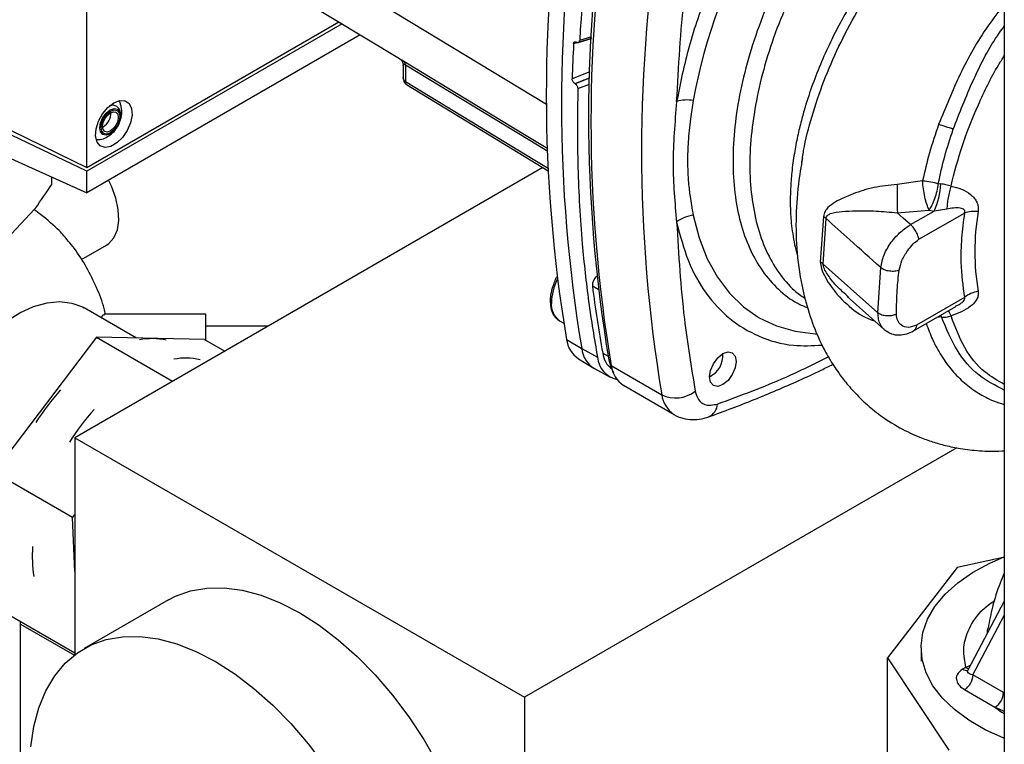
# Paper-space layout 'Blatt3' of a CAD drawing. Units: millimetres. Extents: x 0 to 420, y 0 to 297.
# Drawn here: x 347 to 359, y 91 to 100 of the extents above; entities that cross this region are included whole.
import ezdxf

# ---------------------------------------------------------------- set-up
doc = ezdxf.new("R2010")
doc.units = ezdxf.units.MM

psp = doc.layouts.new('Blatt3')

# ---------------------------------------------------------------- linework, layer by layer
at = {"color": 7, "linetype": 'Continuous', "lineweight": 30}
for p, q in [((359.136, 109.537), (359.136, 72.916)), ((347.596, 97.859), (347.596, 104.767)), ((348.83, 101.41), (353.377, 98.654)), ((349.938, 100.191), (351.528, 99.228)), ((347.596, 97.859), (350.766, 99.689)), ((350.807, 99.665), (347.596, 97.811)), ((351.035, 99.526), (347.596, 97.541)), ((353.942, 99.481), (353.718, 99.412)), ((353.778, 99.431), (353.942, 99.481)), ((353.943, 99.503), (353.795, 99.457)), ((353.755, 99.435), (353.758, 99.433)), ((351.575, 99.141), (351.575, 98.98)), ((351.603, 99.15), (351.603, 98.941)), ((351.575, 98.992), (351.576, 98.985)), ((353.922, 99.061), (353.701, 98.974)), ((353.734, 98.913), (353.92, 98.986)), ((353.919, 98.982), (353.738, 98.911)), ((353.738, 98.911), (353.734, 98.913)), ((353.771, 98.85), (353.917, 98.908)), ((347.596, 97.811), (345.638, 98.744)), ((345.731, 98.765), (347.596, 97.859)), ((345.444, 98.508), (347.596, 97.541)), ((347.801, 98.37), (347.794, 98.366)), ((353.332, 97.857), (347.445, 94.459)), ((347.15, 97.741), (347.15, 97.639)), ((347.596, 97.541), (347.596, 97.811)), ((358.109, 97.691), (357.787, 97.645)), ((358.306, 97.656), (358.337, 97.652)), ((346.534, 96.902), (346.939, 97.333)), ((356.86, 97.242), (356.822, 96.668)), ((356.857, 96.643), (356.894, 97.217)), ((357.79, 97.288), (358.191, 97.322)), ((357.957, 97.139), (358.252, 97.309)), ((358.063, 96.955), (358.635, 97.285)), ((358.191, 97.322), (358.252, 97.309)), ((358.414, 97.334), (358.252, 97.309)), ((347.529, 96.699), (347.844, 96.881)), ((357.547, 96.029), (356.857, 96.643)), ((357.547, 96.029), (357.582, 96.598)), ((353.955, 96.368), (354.026, 96.329)), ((357.159, 96.236), (357.626, 95.82)), ((357.181, 96.224), (357.163, 96.241)), ((357.993, 95.802), (358.525, 96.109)), ((358.635, 96.224), (358.032, 95.875)), ((348.222, 95.712), (347.564, 96.091)), ((349.095, 96.013), (347.815, 96.013)), ((349.095, 95.683), (349.095, 96.013)), ((358.346, 95.978), (358.34, 96.002)), ((349.877, 95.863), (349.095, 95.863)), ((353.543, 95.929), (353.594, 95.9)), ((358.346, 95.978), (358.288, 95.972)), ((347.717, 95.722), (346.428, 94.025)), ((347.717, 95.722), (348.675, 95.169)), ((349.076, 95.694), (347.717, 95.722)), ((349.076, 95.694), (349.33, 95.547)), ((353.63, 95.696), (353.821, 95.581)), ((353.821, 95.581), (354.019, 95.471)), ((354.085, 95.524), (354.153, 95.486)), ((355.596, 95.484), (355.596, 95.516)), ((353.779, 95.452), (353.972, 95.335)), ((354.162, 95.44), (354.192, 95.367)), ((354.192, 95.367), (354.829, 94.999)), ((353.981, 95.329), (354.178, 95.221)), ((354.187, 95.352), (354.219, 95.273)), ((355.428, 95.224), (355.455, 95.239)), ((354.348, 95.118), (354.984, 94.751)), ((347.445, 94.459), (347.445, 91.727)), ((347.445, 94.459), (353.102, 91.193)), ((358.538, 94.332), (353.102, 91.193)), ((347.418, 93.453), (346.428, 94.025)), ((347.418, 93.453), (347.445, 93.49)), ((347.445, 92.776), (347.418, 93.453)), ((359.12, 92.952), (358.542, 92.824)), ((358.542, 92.824), (357.666, 91.688)), ((348.624, 92.418), (347.563, 91.806)), ((359.136, 92.404), (358.678, 91.533)), ((346.498, 92.299), (347.445, 91.752)), ((346.763, 83.854), (346.763, 92.146)), ((358.742, 91.474), (359.136, 92.222)), ((346.763, 92.115), (347.441, 91.724)), ((358.923, 92.038), (358.932, 92.064)), ((358.926, 92.005), (358.923, 92.038)), ((358.089, 91.817), (358.089, 91.646)), ((357.666, 91.688), (358.439, 90.527)), ((357.666, 90.463), (357.666, 91.688)), ((358.649, 91.569), (358.61, 91.545)), ((358.649, 91.569), (358.71, 91.596)), ((359.125, 91.252), (358.742, 91.474)), ((358.636, 91.29), (359.019, 91.069)), ((353.102, 91.193), (353.102, 86.98)), ((359.125, 91.252), (359.136, 91.246)), ((359.136, 91.014), (359.019, 91.069))]:
    psp.add_line(p, q, dxfattribs=at)
at = {"color": 7, "linetype": 'Continuous', "lineweight": 30, "flags": 128}
for points in [[(351.584, 99.195), (353.144, 98.249), (353.395, 98.097)], [(351.603, 99.15), (353.168, 98.201), (353.396, 98.063)], [(351.603, 98.941), (353.231, 97.951), (353.4, 97.848)], [(351.616, 98.901), (352.945, 98.092), (353.4, 97.816)], [(347.936, 98.672), (348.01, 98.701), (348.077, 98.697), (348.128, 98.663), (348.158, 98.6), (348.165, 98.517), (348.146, 98.421), (348.105, 98.324), (348.045, 98.236), (347.973, 98.167), (347.898, 98.123), (347.826, 98.11), (347.766, 98.129), (347.725, 98.178), (347.706, 98.252), (347.713, 98.343), (347.743, 98.441), (347.794, 98.534), (347.861, 98.614), (347.936, 98.672)], [(347.89, 98.282), (347.84, 98.264), (347.798, 98.272), (347.769, 98.305), (347.759, 98.357), (347.769, 98.421), (347.798, 98.486), (347.84, 98.543), (347.89, 98.584), (347.94, 98.601), (347.983, 98.593), (348.011, 98.56), (348.021, 98.508), (348.011, 98.445), (347.983, 98.379), (347.946, 98.328)], [(347.893, 98.294), (347.848, 98.278), (347.809, 98.286), (347.784, 98.315), (347.775, 98.363), (347.784, 98.42), (347.809, 98.479), (347.848, 98.531), (347.893, 98.568), (347.938, 98.583), (347.977, 98.576), (348.003, 98.546), (348.012, 98.499), (348.003, 98.442), (347.977, 98.383), (347.938, 98.331), (347.893, 98.294)], [(347.893, 98.317), (347.855, 98.303), (347.823, 98.31), (347.802, 98.334), (347.794, 98.374), (347.802, 98.422), (347.823, 98.471), (347.855, 98.515), (347.893, 98.545), (347.931, 98.558), (347.963, 98.552), (347.985, 98.527), (347.992, 98.488), (347.985, 98.44), (347.963, 98.391), (347.931, 98.347), (347.893, 98.317)], [(347.946, 98.328), (347.94, 98.322), (347.89, 98.282)], [(347.844, 96.881), (347.873, 96.901), (347.937, 96.973), (347.98, 97.072), (347.998, 97.192), (347.992, 97.328), (347.962, 97.473), (347.908, 97.621), (347.87, 97.699)], [(355.224, 97.257), (355.298, 96.971), (355.399, 96.71), (355.527, 96.478), (355.679, 96.275), (355.855, 96.105), (356.052, 95.967), (356.27, 95.865), (356.506, 95.798), (356.757, 95.767), (356.775, 95.767)], [(357.957, 97.139), (357.864, 97.222), (357.79, 97.288)], [(345.864, 93.147), (345.817, 93.177), (345.711, 93.276), (345.625, 93.403), (345.563, 93.555), (345.525, 93.731), (345.512, 93.925), (345.525, 94.134), (345.563, 94.353), (345.625, 94.578), (345.711, 94.803), (345.817, 95.025), (345.943, 95.238), (346.085, 95.438), (346.24, 95.621), (346.406, 95.782), (346.578, 95.919), (346.752, 96.028), (346.926, 96.108), (347.096, 96.155), (347.257, 96.171), (347.407, 96.153), (347.542, 96.103), (347.564, 96.091)], [(355.596, 95.516), (355.661, 95.538), (355.715, 95.527), (355.752, 95.485), (355.765, 95.418), (355.752, 95.336), (355.715, 95.252), (355.661, 95.178), (355.596, 95.126), (355.532, 95.104), (355.477, 95.114), (355.44, 95.156), (355.428, 95.224), (355.44, 95.306), (355.477, 95.39), (355.532, 95.464), (355.596, 95.516)], [(354.162, 95.44), (354.182, 95.364), (354.187, 95.352)], [(359.136, 90.676), (359.129, 90.679), (358.897, 90.784), (358.689, 90.904), (358.508, 91.038), (358.357, 91.183), (358.238, 91.339), (358.153, 91.502), (358.103, 91.669), (358.09, 91.839), (358.112, 92.008), (358.171, 92.175), (358.264, 92.336), (358.392, 92.489), (358.55, 92.632), (358.738, 92.763), (358.953, 92.879), (359.136, 92.959)], [(348.624, 92.418), (348.712, 92.464), (348.902, 92.532), (349.107, 92.567), (349.324, 92.57), (349.552, 92.539), (349.788, 92.476), (350.03, 92.381), (350.274, 92.255)], [(350.274, 92.255), (350.517, 92.099), (350.759, 91.916), (350.995, 91.707), (351.223, 91.474), (351.44, 91.22), (351.645, 90.948), (351.835, 90.661), (352.008, 90.362), (352.161, 90.054), (352.294, 89.741), (352.405, 89.425), (352.493, 89.112), (352.556, 88.803), (352.594, 88.502), (352.607, 88.213), (352.594, 87.939), (352.556, 87.682), (352.493, 87.446), (352.405, 87.234), (352.294, 87.046), (352.161, 86.886), (352.008, 86.756), (351.923, 86.702)], [(346.892, 90.569), (346.93, 90.826), (346.994, 91.062), (347.081, 91.274), (347.192, 91.462), (347.325, 91.621), (347.479, 91.752), (347.651, 91.852), (347.841, 91.92), (348.046, 91.955), (348.264, 91.957), (348.492, 91.927), (348.728, 91.864), (348.969, 91.768), (349.213, 91.642)], [(349.213, 91.642), (349.457, 91.487), (349.698, 91.303), (349.934, 91.094), (350.162, 90.862), (350.38, 90.608), (350.584, 90.336)]]:
    psp.add_lwpolyline(points, dxfattribs=at)
at = {"color": 7, "linetype": 'Continuous', "lineweight": 30}
for centre, radius, start, end in [((362.109, 97.45), 6.998, 130.3039, 169.6961), ((371.974, 98.763), 18.599, 170.5076, 189.4924), ((372.17, 98.649), 18.604, 170.5076, 189.4924), ((376.145, 98.215), 22.384, 171.2856, 176.8192), ((372.457, 98.499), 18.55, 170.5076, 189.4924), ((372.541, 98.435), 18.604, 170.5076, 189.4924), ((373.177, 98.067), 18.604, 170.5076, 189.4924), ((373.756, 98.407), 20.063, 177.1304, 178.3813), ((351.552, 99.155), 0.0509, 354.534, 51.9548), ((355.15, 98.216), 0.491, 81.3391, 105.9664), ((347.692, 98.547), 0.208, 301.631, 0.6605), ((357.995, 97.134), 1.302, 67.5463, 76.0099), ((385.238, 97.696), 27.45, 180.107, 180.8519), ((357.351, 97.715), 0.989, 335.7742, 356.3583), ((355.266, 96.853), 0.406, 95.8732, 128.131), ((356.72, 97.006), 0.274, 50.3973, 59.2625), ((358.77, 96.852), 0.454, 85.3723, 107.2986), ((361.757, 96.802), 2.992, 170.3448, 189.6552), ((356.701, 96.467), 0.235, 48.6404, 59.0792), ((354.107, 96.374), 0.152, 130.7485, 181.955), ((354.144, 96.135), 0.705, 153.7143, 178.1685), ((368.251, 98.128), 14.404, 187.019, 190.4166), ((358.879, 95.91), 0.397, 100.4354, 127.7979), ((353.687, 96.132), 0.249, 174.0671, 234.6207), ((358.127, 95.854), 0.366, 22.0606, 33.4601), ((348.414, 94.885), 0.82, 77.1791, 100.8812), ((353.974, 95.739), 0.347, 187.0924, 235.8983), ((354.154, 95.616), 0.335, 186.0738, 239.0234), ((354.394, 95.564), 0.312, 187.3524, 231.4484), ((355.318, 95.481), 0.277, 293.1835, 6.8219), ((348.839, 94.642), 0.818, 77.1629, 100.4492), ((354.333, 95.499), 0.315, 185.0705, 257.6092), ((354.532, 95.406), 0.343, 186.6635, 237.3691), ((349.57, 92.985), 3.101, 138.012, 147.539), ((355.003, 95.358), 0.399, 244.0229, 307.9459), ((355.174, 95.042), 0.349, 187.079, 236.1363), ((355.343, 94.892), 0.186, 293.4941, 356.7514), ((349.994, 92.74), 3.101, 138.012, 147.539), ((348.549, 92.966), 1.639, 175.7023, 188.9375), ((358.656, 91.616), 0.0842, 237.1326, 285.5227), ((358.702, 91.659), 0.105, 239.7106, 262.8189), ((358.512, 91.484), 0.231, 302.6055, 357.3945), ((358.895, 91.263), 0.231, 302.6055, 357.3945)]:
    psp.add_arc(centre, radius, start, end, dxfattribs=at)
for points, knots in [([(357.49, 102.974), (357.322, 102.828), (356.987, 102.534), (356.52, 101.998), (356.094, 101.408), (355.716, 100.763), (355.4, 100.08), (355.153, 99.375), (355.061, 98.917), (355.015, 98.688)], [0, 0, 0, 0, 0.140007, 0.280013, 0.42002, 0.560026, 0.706685, 0.853342, 1, 1, 1, 1]), ([(358.746, 102.862), (358.661, 102.822), (358.455, 102.724), (358.128, 102.505), (357.772, 102.22), (357.429, 101.886), (357.103, 101.513), (356.801, 101.106), (356.529, 100.672), (356.289, 100.219), (356.088, 99.754), (355.927, 99.285), (355.81, 98.821), (355.74, 98.369), (355.716, 97.937), (355.74, 97.533), (355.81, 97.162), (355.927, 96.833), (356.087, 96.549), (356.29, 96.319), (356.484, 96.165), (356.621, 96.111), (356.665, 96.093)], [0, 0, 0, 0, 0.036827, 0.088941, 0.141054, 0.193167, 0.24528, 0.297393, 0.349507, 0.40162, 0.453733, 0.505846, 0.55796, 0.610073, 0.662186, 0.714299, 0.766413, 0.818526, 0.870639, 0.922752, 0.974866, 1, 1, 1, 1]), ([(358.761, 102.636), (358.721, 102.617), (358.563, 102.54), (358.286, 102.351), (357.939, 102.073), (357.603, 101.747), (357.284, 101.382), (356.989, 100.984), (356.723, 100.56), (356.489, 100.117), (356.292, 99.662), (356.135, 99.204), (356.021, 98.75), (355.951, 98.309), (355.928, 97.886), (355.951, 97.491), (356.021, 97.129), (356.134, 96.807), (356.293, 96.532), (356.458, 96.331), (356.583, 96.245), (356.629, 96.213)], [0, 0, 0, 0, 0.019088, 0.074905, 0.130723, 0.18654, 0.242357, 0.298175, 0.353992, 0.409809, 0.465627, 0.521444, 0.577261, 0.633079, 0.688896, 0.744713, 0.800531, 0.856348, 0.912165, 0.967983, 1, 1, 1, 1]), ([(358.78, 101.624), (358.708, 101.575), (358.552, 101.469), (358.312, 101.27), (358.095, 101.066), (357.909, 100.869), (357.756, 100.693), (357.601, 100.5), (357.458, 100.304), (357.325, 100.108), (357.203, 99.911), (357.081, 99.696), (356.955, 99.453), (356.834, 99.187), (356.722, 98.902), (356.64, 98.656), (356.58, 98.439), (356.533, 98.244), (356.492, 98.026), (356.462, 97.805), (356.446, 97.592), (356.442, 97.39), (356.451, 97.212), (356.468, 97.055), (356.491, 96.923), (356.514, 96.821), (356.53, 96.767), (356.534, 96.752)], [0, 0, 0, 0, 0.043727, 0.095253, 0.154603, 0.189651, 0.227087, 0.266914, 0.309132, 0.343657, 0.380914, 0.420905, 0.463629, 0.514619, 0.566106, 0.618093, 0.649142, 0.685237, 0.726377, 0.772563, 0.812752, 0.853705, 0.897208, 0.927024, 0.958538, 0.988807, 1, 1, 1, 1]), ([(356.588, 97.908), (356.595, 97.962), (356.622, 98.155), (356.713, 98.503), (356.86, 98.943), (357.05, 99.383), (357.275, 99.814), (357.533, 100.229), (357.822, 100.621), (358.136, 100.984), (358.471, 101.314), (358.713, 101.496), (358.833, 101.586)], [0, 0, 0, 0, 0.041768, 0.149494, 0.256934, 0.364121, 0.470995, 0.577528, 0.683798, 0.789716, 0.895161, 1, 1, 1, 1]), ([(355.015, 98.688), (355.04, 99.128), (355.084, 99.913), (355.199, 100.728), (355.249, 101.087)], [0, 0, 0, 0, 0.559975, 1, 1, 1, 1]), ([(359.136, 99.909), (359.065, 99.819), (358.854, 99.55), (358.567, 99.035), (358.396, 98.611), (358.31, 98.398)], [0, 0, 0, 0, 0.200245, 0.599296, 1, 1, 1, 1]), ([(358.493, 98.338), (358.573, 98.544), (358.734, 98.957), (358.963, 99.399), (359.115, 99.609), (359.136, 99.639)], [0, 0, 0, 0, 0.461944, 0.923571, 1, 1, 1, 1]), ([(353.758, 99.433), (353.762, 99.432), (353.77, 99.429), (353.781, 99.431), (353.789, 99.437), (353.794, 99.447), (353.795, 99.454), (353.795, 99.457)], [0, 0, 0, 0, 0.218281, 0.436524, 0.655928, 0.878089, 1, 1, 1, 1]), ([(353.718, 99.412), (353.719, 99.416), (353.72, 99.426), (353.727, 99.435), (353.737, 99.439), (353.747, 99.439), (353.753, 99.436), (353.755, 99.435)], [0, 0, 0, 0, 0.225668, 0.451403, 0.675272, 0.896057, 1, 1, 1, 1]), ([(351.528, 99.228), (351.534, 99.223), (351.547, 99.214), (351.562, 99.194), (351.573, 99.169), (351.574, 99.152), (351.575, 99.143)], [0, 0, 0, 0, 0.237817, 0.488249, 0.744894, 1, 1, 1, 1]), ([(351.528, 99.228), (351.528, 99.228), (351.528, 99.227), (351.536, 99.223), (351.554, 99.213), (351.574, 99.201), (351.584, 99.195)], [0, 0, 0, 0, 0.032297, 0.34571, 0.680203, 1, 1, 1, 1]), ([(358.466, 97.624), (358.509, 97.793), (358.596, 98.133), (358.804, 98.646), (358.986, 99.027), (359.111, 99.224), (359.136, 99.263)], [0, 0, 0, 0, 0.307949, 0.615898, 0.923847, 1, 1, 1, 1]), ([(351.576, 99.141), (351.576, 99.147), (351.576, 99.156), (351.586, 99.157), (351.595, 99.154), (351.6, 99.151), (351.603, 99.15)], [0, 0, 0, 0, 0.503367, 0.765758, 0.886419, 1, 1, 1, 1]), ([(351.603, 98.941), (351.599, 98.944), (351.59, 98.95), (351.581, 98.964), (351.575, 98.978), (351.575, 98.986), (351.575, 98.989)], [0, 0, 0, 0, 0.231196, 0.537232, 0.82288, 1, 1, 1, 1]), ([(351.576, 98.979), (351.576, 98.972), (351.577, 98.956), (351.587, 98.932), (351.6, 98.915), (351.611, 98.905), (351.616, 98.901), (351.618, 98.9)], [0, 0, 0, 0, 0.2074179, 0.5330158, 0.8014959, 0.9076972, 1, 1, 1, 1]), ([(353.734, 98.913), (353.73, 98.916), (353.722, 98.922), (353.712, 98.936), (353.705, 98.951), (353.701, 98.964), (353.701, 98.972), (353.701, 98.974)], [0, 0, 0, 0, 0.220312, 0.440581, 0.661976, 0.885105, 1, 1, 1, 1]), ([(351.603, 98.941), (351.603, 98.935), (351.604, 98.923), (351.609, 98.909), (351.615, 98.903), (351.617, 98.901)], [0, 0, 0, 0, 0.373675, 0.746325, 1, 1, 1, 1]), ([(353.738, 98.911), (353.742, 98.908), (353.75, 98.902), (353.76, 98.888), (353.767, 98.873), (353.771, 98.86), (353.771, 98.853), (353.771, 98.85)], [0, 0, 0, 0, 0.2202503, 0.4404584, 0.6617795, 0.8848725, 1, 1, 1, 1]), ([(353.771, 98.85), (353.768, 98.517), (353.762, 97.851), (353.816, 96.963), (353.901, 96.168), (353.979, 95.703), (354.019, 95.471)], [0, 0, 0, 0, 0.28071, 0.561135, 0.780941, 1, 1, 1, 1]), ([(347.752, 98.209), (347.757, 98.209), (347.788, 98.211), (347.842, 98.235), (347.911, 98.28), (347.972, 98.348), (348.017, 98.434), (348.038, 98.528), (348.037, 98.607), (348.02, 98.649), (348.014, 98.663)], [0, 0, 0, 0, 0.022544, 0.156046, 0.292638, 0.441313, 0.609841, 0.772636, 0.923085, 1, 1, 1, 1]), ([(347.979, 98.375), (347.988, 98.391), (348.011, 98.43), (348.026, 98.499), (348.021, 98.563), (347.994, 98.611), (347.954, 98.637), (347.914, 98.644), (347.89, 98.635), (347.882, 98.632)], [0, 0, 0, 0, 0.128645, 0.311924, 0.503004, 0.652116, 0.788679, 0.928518, 1, 1, 1, 1]), ([(347.997, 98.693), (348.003, 98.688), (348.012, 98.682), (348.014, 98.668), (348.015, 98.663)], [0, 0, 0, 0, 0.676468, 1, 1, 1, 1]), ([(355.224, 98.702), (355.212, 98.624), (355.184, 98.447), (355.158, 98.194), (355.15, 97.972), (355.154, 97.8), (355.164, 97.65), (355.18, 97.511), (355.201, 97.376), (355.216, 97.298), (355.224, 97.257)], [0, 0, 0, 0, 0.148835, 0.338072, 0.499967, 0.598236, 0.694832, 0.819278, 0.902621, 1, 1, 1, 1]), ([(358.31, 98.398), (358.27, 98.28), (358.189, 98.043), (358.136, 97.808), (358.109, 97.691)], [0, 0, 0, 0, 0.499398, 1, 1, 1, 1]), ([(358.306, 97.656), (358.331, 97.769), (358.38, 97.995), (358.455, 98.224), (358.493, 98.338)], [0, 0, 0, 0, 0.5001448, 1, 1, 1, 1]), ([(347.752, 98.209), (347.748, 98.208), (347.734, 98.202), (347.723, 98.207), (347.715, 98.21)], [0, 0, 0, 0, 0.287405, 1, 1, 1, 1]), ([(356.598, 97.978), (356.579, 97.867), (356.533, 97.596), (356.509, 97.175), (356.525, 96.726), (356.6, 96.286), (356.715, 95.909), (356.835, 95.628), (356.957, 95.411), (357.078, 95.234), (357.21, 95.071), (357.365, 94.911), (357.572, 94.737), (357.809, 94.584), (358.042, 94.474), (358.234, 94.405), (358.404, 94.357), (358.598, 94.317), (358.832, 94.292), (359.019, 94.284), (359.126, 94.294), (359.136, 94.295)], [0, 0, 0, 0, 0.056788, 0.139231, 0.228003, 0.317152, 0.381484, 0.439017, 0.487101, 0.530327, 0.568955, 0.616568, 0.662962, 0.726047, 0.781415, 0.815547, 0.849604, 0.889104, 0.938654, 0.993978, 1, 1, 1, 1]), ([(346.939, 97.333), (346.944, 97.339), (347.015, 97.434), (347.084, 97.54), (347.15, 97.639)], [0, 0, 0, 0, 0.065157, 1, 1, 1, 1]), ([(357.787, 97.645), (357.689, 97.634), (357.491, 97.612), (357.227, 97.528), (357.037, 97.445), (356.929, 97.368), (356.877, 97.309), (356.866, 97.264), (356.86, 97.242)], [0, 0, 0, 0, 0.240613, 0.48632, 0.737205, 0.865621, 0.932478, 1, 1, 1, 1]), ([(358.109, 97.691), (358.143, 97.688), (358.21, 97.683), (358.275, 97.664), (358.306, 97.656)], [0, 0, 0, 0, 0.519552, 1, 1, 1, 1]), ([(358.466, 97.624), (358.445, 97.63), (358.403, 97.643), (358.359, 97.649), (358.337, 97.652)], [0, 0, 0, 0, 0.500235, 1, 1, 1, 1]), ([(358.466, 97.624), (358.459, 97.6), (358.445, 97.553), (358.429, 97.476), (358.417, 97.4), (358.415, 97.356), (358.414, 97.334)], [0, 0, 0, 0, 0.2457837, 0.5, 0.7542163, 1, 1, 1, 1]), ([(358.466, 97.624), (358.511, 97.612), (358.599, 97.59), (358.698, 97.534), (358.76, 97.475), (358.793, 97.422), (358.811, 97.364), (358.808, 97.324), (358.807, 97.304)], [0, 0, 0, 0, 0.255393, 0.508386, 0.637038, 0.757037, 0.878719, 1, 1, 1, 1]), ([(358.635, 97.285), (358.636, 97.289), (358.639, 97.297), (358.639, 97.308), (358.637, 97.319), (358.628, 97.331), (358.61, 97.341), (358.539, 97.357), (358.471, 97.344), (358.414, 97.334)], [0, 0, 0, 0, 0.041819, 0.080351, 0.118551, 0.159448, 0.252071, 0.3742, 1, 1, 1, 1]), ([(347.363, 96.932), (347.327, 96.975), (347.241, 97.079), (347.08, 97.219), (346.961, 97.306), (346.934, 97.325)], [0, 0, 0, 0, 0.352514, 0.852042, 1, 1, 1, 1]), ([(356.894, 97.217), (356.896, 97.225), (356.9, 97.241), (356.919, 97.263), (356.979, 97.293), (357.097, 97.305), (357.285, 97.314), (357.514, 97.314), (357.7, 97.297), (357.79, 97.288)], [0, 0, 0, 0, 0.02458, 0.05074, 0.109246, 0.300327, 0.496591, 0.754246, 1, 1, 1, 1]), ([(357.582, 96.598), (357.452, 96.715), (357.223, 96.921), (356.993, 97.128), (356.894, 97.217)], [0, 0, 0, 0, 0.568345, 1, 1, 1, 1]), ([(358.635, 97.285), (358.621, 97.179), (358.594, 96.966), (358.583, 96.603), (358.615, 96.367), (358.635, 96.224)], [0, 0, 0, 0, 0.280089, 0.5601776, 1, 1, 1, 1]), ([(355.015, 97.172), (355.04, 96.761), (355.084, 96.027), (355.199, 95.344), (355.249, 95.043)], [0, 0, 0, 0, 0.5599856, 1, 1, 1, 1]), ([(355.015, 97.172), (355.059, 97.004), (355.145, 96.667), (355.376, 96.261), (355.673, 95.94), (356.044, 95.72), (356.435, 95.604), (356.721, 95.617), (356.843, 95.623)], [0, 0, 0, 0, 0.171796, 0.343592, 0.515389, 0.687183, 0.867142, 1, 1, 1, 1]), ([(357.582, 96.598), (357.593, 96.652), (357.616, 96.761), (357.71, 96.921), (357.831, 97.055), (357.916, 97.112), (357.957, 97.139)], [0, 0, 0, 0, 0.25331, 0.507735, 0.761417, 1, 1, 1, 1]), ([(358.063, 96.955), (358.06, 96.97), (358.054, 96.992), (358.039, 97.028), (358.024, 97.056), (358.007, 97.083), (357.984, 97.113), (357.968, 97.129), (357.957, 97.139)], [0, 0, 0, 0, 0.2361783, 0.369889, 0.5064113, 0.6414069, 0.7715878, 1, 1, 1, 1]), ([(347.83, 96.013), (347.825, 96.036), (347.799, 96.152), (347.721, 96.35), (347.596, 96.603), (347.475, 96.799), (347.389, 96.901), (347.363, 96.932)], [0, 0, 0, 0, 0.069603, 0.340633, 0.61203, 0.883982, 1, 1, 1, 1]), ([(357.813, 96.566), (357.823, 96.606), (357.843, 96.691), (357.913, 96.805), (357.987, 96.9), (358.038, 96.937), (358.063, 96.955)], [0, 0, 0, 0, 0.268446, 0.559351, 0.786797, 1, 1, 1, 1]), ([(356.822, 96.668), (356.825, 96.642), (356.834, 96.576), (356.887, 96.468), (356.992, 96.3), (357.175, 96.107), (357.371, 95.968), (357.489, 95.934), (357.503, 95.93)], [0, 0, 0, 0, 0.085794, 0.211553, 0.33344, 0.651131, 0.959686, 1, 1, 1, 1]), ([(357.163, 96.241), (357.109, 96.289), (357.014, 96.372), (356.923, 96.493), (356.877, 96.571), (356.86, 96.615), (356.858, 96.634), (356.857, 96.643)], [0, 0, 0, 0, 0.422907, 0.731525, 0.875712, 0.940344, 1, 1, 1, 1]), ([(353.512, 96.489), (353.505, 96.478), (353.485, 96.444), (353.473, 96.407), (353.465, 96.383)], [0, 0, 0, 0, 0.331955, 1, 1, 1, 1]), ([(357.813, 96.566), (357.805, 96.562), (357.788, 96.556), (357.758, 96.551), (357.725, 96.55), (357.691, 96.553), (357.659, 96.559), (357.628, 96.569), (357.602, 96.582), (357.589, 96.593), (357.582, 96.598)], [0, 0, 0, 0, 0.125044, 0.249489, 0.374964, 0.501071, 0.627214, 0.751737, 0.87548, 1, 1, 1, 1]), ([(357.779, 96.015), (357.781, 96.116), (357.784, 96.295), (357.804, 96.483), (357.813, 96.566)], [0, 0, 0, 0, 0.5599762, 1, 1, 1, 1]), ([(353.465, 96.383), (353.46, 96.369), (353.439, 96.316), (353.427, 96.246), (353.425, 96.194), (353.425, 96.178)], [0, 0, 0, 0, 0.204419, 0.75766, 1, 1, 1, 1]), ([(358.807, 96.3), (358.808, 96.284), (358.811, 96.25), (358.793, 96.2), (358.759, 96.153), (358.698, 96.096), (358.599, 96.038), (358.511, 96.007), (358.466, 95.991)], [0, 0, 0, 0, 0.120938, 0.243002, 0.366363, 0.49161, 0.744615, 1, 1, 1, 1]), ([(353.425, 96.178), (353.426, 96.159), (353.427, 96.105), (353.45, 96.03), (353.489, 95.965), (353.526, 95.944), (353.54, 95.935)], [0, 0, 0, 0, 0.17672, 0.513266, 0.809322, 1, 1, 1, 1]), ([(358.523, 96.113), (358.543, 96.122), (358.574, 96.137), (358.61, 96.165), (358.628, 96.184), (358.637, 96.199), (358.639, 96.208), (358.639, 96.217), (358.636, 96.221), (358.635, 96.224)], [0, 0, 0, 0, 0.368656, 0.575005, 0.730972, 0.800002, 0.86447, 0.929475, 1, 1, 1, 1]), ([(347.782, 95.965), (347.788, 95.981), (347.801, 96.014), (347.81, 96.005), (347.815, 96.001)], [0, 0, 0, 0, 0.468126, 1, 1, 1, 1]), ([(357.779, 96.015), (357.767, 96.009), (357.742, 95.997), (357.693, 95.989), (357.637, 95.99), (357.583, 96.004), (357.559, 96.021), (357.547, 96.029)], [0, 0, 0, 0, 0.173942, 0.365266, 0.564627, 0.793282, 1, 1, 1, 1]), ([(357.63, 95.82), (357.624, 95.823), (357.602, 95.839), (357.576, 95.883), (357.551, 95.949), (357.549, 96.003), (357.547, 96.029)], [0, 0, 0, 0, 0.0916019, 0.3944718, 0.6964664, 1, 1, 1, 1]), ([(358.032, 95.875), (357.996, 95.861), (357.923, 95.833), (357.844, 95.866), (357.79, 95.925), (357.783, 95.986), (357.779, 96.015)], [0, 0, 0, 0, 0.277389, 0.564275, 0.786688, 1, 1, 1, 1]), ([(358.346, 95.978), (358.366, 95.976), (358.407, 95.972), (358.446, 95.985), (358.466, 95.991)], [0, 0, 0, 0, 0.498823, 1, 1, 1, 1]), ([(359.136, 95.129), (359.051, 95.177), (358.856, 95.287), (358.624, 95.577), (358.519, 95.853), (358.466, 95.991)], [0, 0, 0, 0, 0.278239, 0.639119, 1, 1, 1, 1]), ([(358.032, 95.875), (358.029, 95.86), (358.023, 95.837), (358.009, 95.814), (357.999, 95.806), (357.994, 95.803)], [0, 0, 0, 0, 0.462128, 0.727394, 1, 1, 1, 1]), ([(358.154, 95.895), (358.179, 95.828), (358.233, 95.682), (358.343, 95.483), (358.477, 95.299), (358.632, 95.143), (358.807, 95.016), (358.975, 94.926), (359.09, 94.892), (359.136, 94.878)], [0, 0, 0, 0, 0.130588, 0.283669, 0.436649, 0.590644, 0.744632, 0.898612, 1, 1, 1, 1]), ([(359.136, 95.058), (359.026, 95.114), (358.796, 95.231), (358.526, 95.543), (358.406, 95.833), (358.346, 95.978)], [0, 0, 0, 0, 0.3124838, 0.6565382, 1, 1, 1, 1]), ([(357.627, 95.819), (357.655, 95.799), (357.711, 95.76), (357.81, 95.747), (357.906, 95.76), (357.965, 95.789), (357.993, 95.802)], [0, 0, 0, 0, 0.288082, 0.558028, 0.793891, 1, 1, 1, 1]), ([(355.418, 94.721), (355.516, 94.757), (355.799, 94.86), (356.271, 95.053), (356.695, 95.239), (356.931, 95.358), (356.98, 95.382)], [0, 0, 0, 0, 0.189348, 0.548066, 0.906843, 1, 1, 1, 1]), ([(356.925, 95.474), (356.746, 95.386), (356.277, 95.155), (355.815, 94.986), (355.529, 94.881)], [0, 0, 0, 0, 0.383077, 1, 1, 1, 1]), ([(355.249, 95.043), (355.26, 95.007), (355.283, 94.931), (355.375, 94.855), (355.472, 94.872), (355.529, 94.881)], [0, 0, 0, 0, 0.2781543, 0.5705209, 1, 1, 1, 1]), ([(354.978, 94.755), (354.979, 94.754), (355.012, 94.728), (355.092, 94.702), (355.209, 94.682), (355.319, 94.691), (355.387, 94.712), (355.418, 94.721)], [0, 0, 0, 0, 0.009625, 0.276252, 0.534261, 0.792509, 1, 1, 1, 1]), ([(359.136, 92.756), (359.118, 92.714), (359.06, 92.579), (358.987, 92.352), (358.949, 92.153), (358.932, 92.064)], [0, 0, 0, 0, 0.194791, 0.640372, 1, 1, 1, 1]), ([(359.011, 92.404), (358.958, 92.366), (358.799, 92.255), (358.673, 92.042), (358.605, 91.796), (358.635, 91.644), (358.649, 91.569)], [0, 0, 0, 0, 0.1625265, 0.487934, 0.7439674, 1, 1, 1, 1]), ([(358.61, 91.545), (358.583, 91.524), (358.53, 91.48), (358.529, 91.403), (358.566, 91.338), (358.612, 91.306), (358.636, 91.29)], [0, 0, 0, 0, 0.279056, 0.558726, 0.779297, 1, 1, 1, 1]), ([(358.742, 91.474), (358.726, 91.478), (358.696, 91.486), (358.676, 91.504), (358.672, 91.521), (358.676, 91.53), (358.678, 91.533)], [0, 0, 0, 0, 0.357821, 0.701316, 0.870225, 1, 1, 1, 1]), ([(359.019, 91.069), (359.047, 91.047), (359.084, 91.018), (359.126, 90.992), (359.136, 90.985)], [0, 0, 0, 0, 0.753719, 1, 1, 1, 1])]:
    psp.add_open_spline(points, degree=3, knots=knots, dxfattribs=at)
for points in [[(355.015, 98.688), (354.992, 98.423), (354.947, 97.894), (354.992, 97.413), (355.015, 97.172)], [(358.191, 97.322), (358.181, 97.345), (358.161, 97.39), (358.136, 97.486), (358.116, 97.592), (358.111, 97.658), (358.109, 97.691)], [(358.191, 97.322), (358.204, 97.342), (358.23, 97.382), (358.264, 97.467), (358.292, 97.562), (358.301, 97.624), (358.306, 97.656)]]:
    psp.add_open_spline(points, degree=3, dxfattribs=at)

doc.saveas('drawing.dxf')
